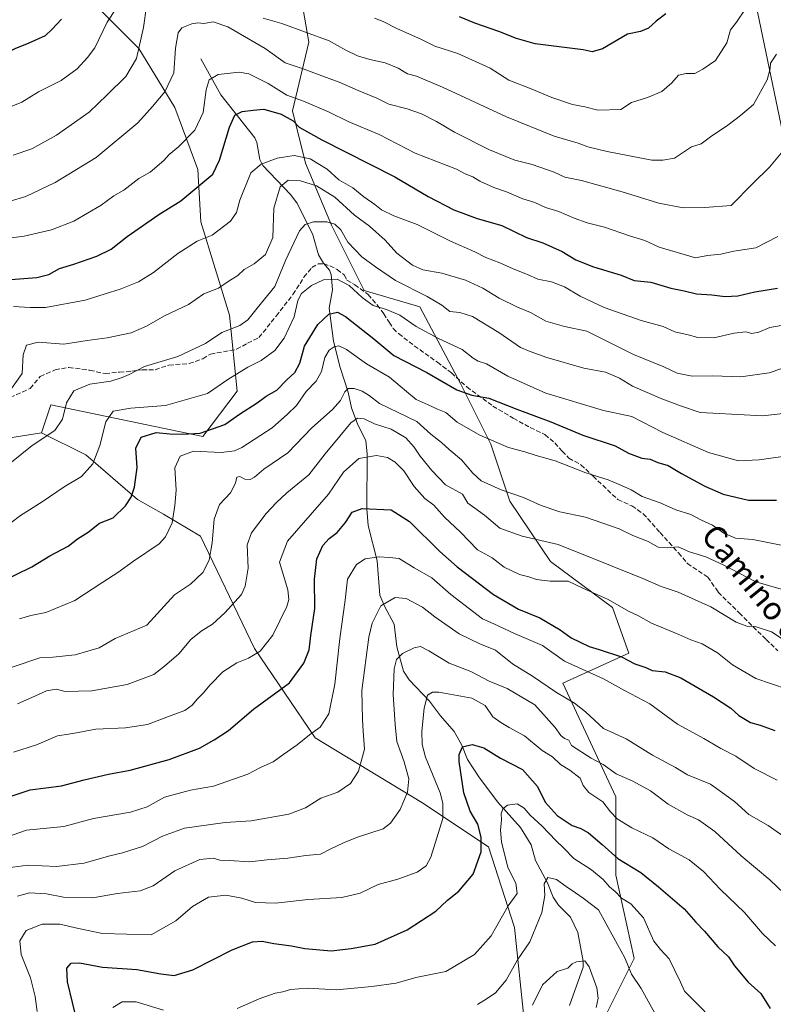
# Model space of a CAD drawing. Units: metres. Extents: x 637725 to 641181, y 4750632 to 4753016.
# Drawn here: x 637864 to 638127, y 4751451 to 4751795 of the extents above; entities that cross this region are included whole.
import ezdxf
from ezdxf.enums import TextEntityAlignment as Align

# ---------------------------------------------------------------- set-up
doc = ezdxf.new("R2010")
doc.units = ezdxf.units.M
doc.header["$MEASUREMENT"] = 0
doc.linetypes.add('DGN Style 3', pattern=[2.307223, 1.648017, -0.659207])
for name, color, linetype, lineweight in [('Arbolado forestal CxS', 92, 'Continuous', 0), ('Corriente natural lineal', 142, 'Continuous', 13), ('Curva de nivel maestra', 30, 'Continuous', 30), ('Curva de nivel normal', 30, 'Continuous', 0), ('Matorral CxS', 135, 'Continuous', 0), ('Pastizal CxS', 92, 'Continuous', 0), ('Senda', 7, 'DGN Style 3', 0), ('Texto cartográfico', 7, 'Continuous', 0)]:
    doc.layers.add(name, color=color, linetype=linetype, lineweight=lineweight)
doc.styles.add('Style-Arial', font='txt')

msp = doc.modelspace()

# ---------------------------------------------------------------- linework, layer by layer
at = {"layer": 'Arbolado forestal CxS', "color": 92, "linetype": 'Continuous', "lineweight": 0}
for points in [[(638131.8067, 4751747.1397, 810.2416), (638108.6043, 4751858.2997, 828.043), (638094.9901, 4751893.5047, 828.6208), (638081.0865, 4751915.3667, 832.3666), (638068.5509, 4751933.4537, 835.0448), (638068.8571, 4751946.1625, 832.2755), (638070.1693, 4751948.7247, 831.0086), (638072.4843, 4751953.2435, 829.5108), (638086.1189, 4751966.3019, 821.8125), (638101.5595, 4751983.2181, 815.8433), (638101.7839, 4751999.1009, 816.5647), (638096.5855, 4752028.1757, 821.188), (638083.7203, 4752058.9557, 827.8111), (638064.1375, 4752079.3989, 834.9895), (638052.0549, 4752104.4839, 836.8271), (638052.4433, 4752114.0199, 835.2962), (638055.4695, 4752119.8147, 833.0184), (638057.8107, 4752127.4965, 833.7197), (638051.8689, 4752136.2307, 835.853), (637999.4721, 4752172.9585, 859.5996), (637992.2103, 4752183.5645, 869.7244), (637987.2749, 4752202.4863, 879.3619)], [(638070.1693, 4751948.7247, 831.0086), (638068.8571, 4751946.1625, 832.2755), (638068.5509, 4751933.4537, 835.0448), (638081.0865, 4751915.3667, 832.3666), (638094.9901, 4751893.5047, 828.6208), (638108.6043, 4751858.2997, 828.043), (638131.8067, 4751747.1397, 810.2416)]]:
    msp.add_polyline3d(points, dxfattribs=at)
at = {"layer": 'Corriente natural lineal', "color": 142, "linetype": 'Continuous', "lineweight": 13}
msp.add_polyline3d([(637927, 4751781, 807.5117), (637934.0092, 4751768.4752, 804.0742), (637945.789, 4751753.4412, 797.6555), (637946.4707, 4751751.7808, 797.1587), (637947.5968, 4751745.9138, 795.7651), (637948.659, 4751743.8016, 795.1479), (637958.2651, 4751733.6378, 789.383), (637960.4984, 4751730.7907, 788.2378), (637960.5807, 4751730.6243, 788.1798), (637966.065, 4751719.5385, 783.9725), (637968.0588, 4751712.5573, 781.802), (637969.7678, 4751709.7153, 781.2014), (637971.8402, 4751707.2499, 780.6733), (637972.5128, 4751705.7057, 780.3464), (637972.8975, 4751700.416, 778.9771), (637971.8328, 4751694.0154, 776.6593), (637973.3166, 4751682.483, 772.1749), (637975.5789, 4751673.2427, 768.9624), (637978.382, 4751664.7443, 765.2171), (637979.5973, 4751659.2475, 762.9356), (637981.7298, 4751653.3023, 760.0147), (637984.5298, 4751647.8052, 757.7913), (637985.0314, 4751643.013, 755.9063), (637984.9793, 4751623.9914, 750.2621), (637985.3793, 4751618.1571, 748.8548), (637988.5785, 4751605.8254, 745.0757), (637989.4901, 4751593.8697, 741.9758), (637991.2286, 4751589.7613, 740.4828), (637994.4699, 4751583.7804, 738.3159), (637995.4422, 4751575.8498, 736.4418), (637997.7234, 4751567.2997, 734.7329), (637999.7272, 4751564.3584, 734.2298), (638006.8303, 4751556.9297, 729.7693), (638010.598, 4751551.7763, 728.142), (638015.4435, 4751546.2409, 726.3195), (638018.0914, 4751541.5664, 725.4022), (638020.0988, 4751536.5123, 724.562), (638023.9732, 4751530.4603, 723.4257), (638030.565, 4751521.7626, 721.2504), (638038.5425, 4751512.8103, 718.7116), (638042.2625, 4751506.693, 717.2882), (638043.7985, 4751501.3255, 716.6726), (638048.0431, 4751493.5306, 715.3719), (638049.9647, 4751488.5253, 715.0259), (638051.7842, 4751485.7353, 714.6595), (638055.9959, 4751481.479, 713.8803), (638058.5989, 4751476.1577, 711.8984), (638060.4952, 4751466.2042, 710.0966), (638060.4841, 4751464.1168, 709.8979), (638055.6334, 4751450.7433, 708.2136)], dxfattribs=at)
at = {"layer": 'Curva de nivel maestra', "color": 30, "linetype": 'Continuous', "lineweight": 30, "flags": 128}
for points, elevation in [([(638089.33, 4751796.6501), (638085.94, 4751794.1601), (638083.28, 4751791.6801), (638080.4, 4751790.5501), (638075.94, 4751789.6501), (638067.24, 4751784.4401), (638063.54, 4751783.4001), (638060.46, 4751784.1101), (638043.65, 4751786.2101), (638037.21, 4751788.0801), (638031, 4751790.5101), (638022.65, 4751793.4501), (638017.32, 4751795.6601)], 825), ([(637878.34, 4751794.8401), (637875.04, 4751791.3801), (637872.59, 4751789.0401), (637866.99, 4751786.4401), (637862.06, 4751784.5201), (637853.67, 4751780.1901), (637846.17, 4751777.3701), (637834.06, 4751772.9901), (637822.65, 4751769.3201), (637813.88, 4751765.9001), (637806.02, 4751764.0801), (637799.9, 4751764.9201), (637795.43, 4751764.8501), (637792.2, 4751763.8201), (637788.36, 4751760.8701), (637783.56, 4751755.0901), (637778.54, 4751747.0901), (637772.73, 4751738.3201), (637769.58, 4751732.2601), (637766.91, 4751725.1801), (637764.28, 4751719.3001), (637761.69, 4751712.4201), (637757.0846, 4751703.9079)], 825), ([(637859.18, 4751703.8301), (637869.78, 4751704.7401), (637873.98, 4751705.7401), (637877.65, 4751707.8701), (637882.65, 4751709.3901), (637890.65, 4751712.1001), (637895.65, 4751714.5901), (637901.32, 4751718.9601), (637912.32, 4751726.7001), (637919.98, 4751731.4101), (637931.2, 4751740.7001), (637933.52, 4751745.6401), (637936.99, 4751757.0901), (637938.89, 4751761.3101), (637941.38, 4751762.5801), (637945.28, 4751763.1201), (637948.96, 4751763.3801), (637955.06, 4751761.6801), (637959.24, 4751759.3901), (637961.36, 4751757.1301), (637969.26, 4751752.6901), (637994.72, 4751739.7801), (638006.34, 4751732.9901), (638015.25, 4751728.2601), (638023.4, 4751725.2401), (638032, 4751722.8301), (638040.66, 4751718.7001), (638046.32, 4751716.8201), (638053.13, 4751713.7801), (638057.89, 4751710.8401), (638064.09, 4751708.4101), (638073.74, 4751705.5101), (638078.25, 4751703.6901), (638084.09, 4751703.0401), (638091.02, 4751700.9601), (638095.65, 4751700.0301), (638099.98, 4751699.0001), (638105.4, 4751698.6901), (638110.06, 4751698.0701), (638114.44, 4751698.2901), (638120.33, 4751699.7501), (638128.32, 4751700.9801)], 800), ([(637856.65, 4751598.2701), (637867.98, 4751603.7101), (637874.32, 4751607.5601), (637880.65, 4751611.0001), (637883.98, 4751613.5001), (637887.65, 4751615.8001), (637891.66, 4751618.9401), (637896.36, 4751620.8001), (637900.73, 4751625.0001), (637902.61, 4751628.0901), (637903.84, 4751631.5801), (637904.7, 4751638.4201), (637904.3, 4751645.0901), (637906.16, 4751649.0201), (637911.36, 4751650.5601), (637916.15, 4751650.1801), (637920.65, 4751650.0801), (637926.75, 4751650.3501), (637935.37, 4751653.3601), (637940.49, 4751657.0301), (637946.6, 4751660.9301), (637949.78, 4751663.3001), (637953.51, 4751665.3501), (637957.03, 4751668.9901), (637959.84, 4751671.5801), (637961.5, 4751674.8601), (637963.2, 4751680.7101), (637967.8, 4751688.3401), (637971.62, 4751691.8801), (637974.63, 4751692.5501), (637977.48, 4751691.1301), (637987.31, 4751683.2901), (637994.32, 4751677.4301), (638005.89, 4751671.5101), (638016.32, 4751665.5501), (638021.54, 4751663.6001), (638027.52, 4751662.6201), (638037.3, 4751658.7201), (638049.18, 4751654.3101), (638060.32, 4751649.6301), (638071.65, 4751646.0001), (638076.3, 4751643.3601), (638080.95, 4751641.7001), (638083.88, 4751641.3201), (638086.51, 4751640.2001), (638090.08, 4751639.0901), (638094.73, 4751636.3501), (638102.9, 4751631.8801), (638109.34, 4751629.1501), (638118.16, 4751626.9801), (638127.94, 4751627.0501)], 775), ([(637855.12, 4751521.8701), (637867.44, 4751525.9801), (637878.32, 4751527.3001), (637886.23, 4751529.4501), (637894.76, 4751531.3801), (637902.28, 4751532.7601), (637915.92, 4751536.5601), (637926.52, 4751540.4601), (637931.66, 4751543.3901), (637936.68, 4751546.6501), (637945.32, 4751554.0401), (637957.98, 4751563.3201), (637962.89, 4751570.1301), (637964.81, 4751574.8301), (637965.33, 4751579.7701), (637966.74, 4751589.1801), (637966.66, 4751599.4201), (637967.47, 4751606.5901), (637969.58, 4751611.1301), (637971.79, 4751613.6101), (637974.53, 4751615.7401), (637977.45, 4751619.1801), (637979.81, 4751622.8501), (637983.33, 4751624.1001), (637993.46, 4751623.6801), (637999.8, 4751619.5701), (638010.44, 4751609.0401), (638016.48, 4751603.7801), (638029.17, 4751594.1101), (638037.92, 4751589.0101), (638045.27, 4751585.9501), (638052.38, 4751581.8101), (638056.22, 4751578.9901), (638062.5, 4751575.8901), (638065.97, 4751574.9001), (638073.83, 4751572.3601), (638078.52, 4751569.8601), (638082.31, 4751568.5801), (638084.47, 4751567.5801), (638089.02, 4751567.1301), (638094.56, 4751565.0001), (638105.98, 4751558.4201), (638111.97, 4751554.4101), (638114.82, 4751551.9201), (638118.8, 4751549.4801), (638122.24, 4751548.4901), (638127.32, 4751546.6201)], 750), ([(637883.96, 4751444.5301), (637880.48, 4751458.9101), (637880.23, 4751463.7301), (637881.71, 4751465.5001), (637884.65, 4751465.5901), (637892.65, 4751464.1001), (637904.65, 4751463.2701), (637912.98, 4751461.6801), (637917.7, 4751461.1201), (637924.24, 4751463.1801), (637937.96, 4751470.0801), (637944.96, 4751472.8601), (637948.41, 4751473.1801), (637952.44, 4751472.3501), (637958.65, 4751471.5001), (637963.32, 4751470.6001), (637972.51, 4751469.8101), (637979.43, 4751470.5301), (637987.84, 4751472.0401), (637999.02, 4751477.0901), (638009.01, 4751483.5501), (638013.06, 4751487.4201), (638017.04, 4751490.5701), (638021.99, 4751496.5601), (638024.8, 4751504.3501), (638024.89, 4751509.4201), (638023.7, 4751513.9101), (638020.99, 4751518.5501), (638018.82, 4751524.9301), (638017.16, 4751535.7801), (638017.18, 4751538.3001), (638018.26, 4751540.9601), (638021.66, 4751541.7801), (638025.78, 4751540.6401), (638031.6, 4751537.0401), (638039.28, 4751533.0501), (638044.47, 4751527.0701), (638047.15, 4751521.5801), (638051.42, 4751517.0201), (638056.56, 4751513.5201), (638059.57, 4751512.4601), (638062.28, 4751510.9201), (638067.04, 4751506.9001), (638072.58, 4751501.9501), (638080.59, 4751497.1201), (638086.68, 4751492.0901), (638095.72, 4751484.3701), (638099.76, 4751479.7901), (638102.82, 4751476.6001), (638107.45, 4751471.1001), (638111.14, 4751467.6401), (638113.21, 4751464.5401), (638118, 4751458.8401), (638122.4, 4751454.9001), (638125.66, 4751449.6101)], 725)]:
    msp.add_lwpolyline(points, dxfattribs=dict(at, elevation=elevation))
at = {"layer": 'Curva de nivel normal', "color": 30, "linetype": 'Continuous', "lineweight": 0, "flags": 128}
for points, elevation in [([(637859.38, 4751763.82), (637864.48, 4751765.85), (637870.29, 4751769.51), (637878.17, 4751773.44), (637883.77, 4751777.5), (637887.38, 4751781.42), (637889.98, 4751784.87), (637894.32, 4751793.79), (637900.35, 4751803.04)], 820), ([(637861.48, 4751747.37), (637867.94, 4751749.54), (637876.65, 4751754.31), (637887.98, 4751762.38), (637894.33, 4751768.46), (637900.83, 4751774.86), (637904.53, 4751781.05), (637906.98, 4751791.94), (637907.97, 4751799.37)], 815), ([(637987.57, 4751795.18), (637990.61, 4751794.04), (637995.44, 4751791.55), (638004, 4751787.76), (638008.65, 4751785.4), (638016.71, 4751782.81), (638027.96, 4751777.74), (638034.46, 4751773.56), (638042.29, 4751770.48), (638049.48, 4751767.48), (638056.74, 4751765.09), (638060.98, 4751764.29), (638065.58, 4751763.12), (638073.57, 4751763.34), (638077.3, 4751765.73), (638082.88, 4751767.5), (638087.88, 4751769.6), (638091.38, 4751772.57), (638093.76, 4751775.3), (638096.44, 4751775.93), (638099.46, 4751775.83), (638102.25, 4751777.41), (638106.58, 4751780.36), (638110.55, 4751786.53), (638111.92, 4751791.05), (638113.98, 4751793.76), (638117.12, 4751798.49)], 820), ([(637860.4, 4751731.33), (637865.85, 4751732.95), (637876.1, 4751737.83), (637890.45, 4751746.61), (637905.02, 4751758.67), (637910.16, 4751764.31), (637914.45, 4751769.51), (637917.61, 4751776.09), (637918.19, 4751784.67), (637919.02, 4751790.1), (637920.34, 4751791.79), (637923.83, 4751793.17), (637925.97, 4751793.55), (637928.04, 4751793.28), (637931.32, 4751793.86), (637936.36, 4751792.2), (637949.48, 4751784.62), (637956.36, 4751779.65), (637963.01, 4751777.41), (637968.32, 4751775.35), (637975.32, 4751772.87), (637981.94, 4751769.95), (637988.46, 4751767.27), (637992.62, 4751765.22), (637999.06, 4751763.56), (638003.97, 4751761.84), (638009.19, 4751759.18), (638015.48, 4751755.36), (638027.72, 4751749.26), (638036.61, 4751745.58), (638042.59, 4751744.12), (638050.32, 4751741.42), (638054.01, 4751739.72), (638059.82, 4751738.58), (638074.09, 4751734.64), (638086.85, 4751730.6), (638095.32, 4751729), (638102.86, 4751729.07), (638112.05, 4751729.82), (638119.65, 4751737.52), (638125.44, 4751743.2), (638130.14, 4751748.75)], 810), ([(637948.79, 4751795.23), (637955.27, 4751793.37), (637971.78, 4751787.27), (637977.6, 4751784), (637981.65, 4751782.06), (637985.98, 4751780.74), (637991.38, 4751779.6), (637995.82, 4751777.72), (637999.11, 4751775.78), (638002.25, 4751774.89), (638011.33, 4751771.14), (638033.7, 4751760.72), (638050.33, 4751754.05), (638058.65, 4751751.54), (638062.03, 4751750.31), (638068.85, 4751748.62), (638084.46, 4751745.58), (638088.27, 4751745.68), (638092.29, 4751746.37), (638098.24, 4751750.29), (638101.62, 4751751.36), (638104.92, 4751753.76), (638110.96, 4751757.83), (638115.3, 4751761.18), (638119.9, 4751765.04), (638124.69, 4751773.72), (638125.75, 4751777.56), (638125.81, 4751779.52), (638127.92, 4751782.67)], 815), ([(637856.15, 4751717.97), (637865.3, 4751719.08), (637874.88, 4751721.32), (637882.65, 4751724.33), (637892.14, 4751729.93), (637896.61, 4751733.14), (637900.14, 4751735.21), (637905.33, 4751739.19), (637909.32, 4751741.48), (637914.03, 4751745.48), (637915.89, 4751747.64), (637919.16, 4751750.31), (637924.85, 4751756.09), (637927.8, 4751762.25), (637928.85, 4751770.13), (637929.85, 4751773.66), (637932.98, 4751775.57), (637940.32, 4751776.31), (637943.78, 4751775.81), (637950.45, 4751772.35), (637956.98, 4751768.31), (637962.78, 4751766.23), (637971.5, 4751762.46), (637978.6, 4751758.96), (637989.28, 4751754.59), (638001.81, 4751748.11), (638016.2, 4751742.44), (638019.28, 4751740.81), (638021.88, 4751739.84), (638024.4, 4751738.33), (638029.24, 4751736.11), (638033.7, 4751734.53), (638039.38, 4751732.12), (638043.6, 4751730.9), (638047.31, 4751729.16), (638051.9, 4751727.75), (638057.32, 4751725.36), (638061.88, 4751723.76), (638067.88, 4751722.23), (638076.62, 4751719.2), (638081.96, 4751717.58), (638086.92, 4751715.32), (638099.61, 4751711.58), (638103.79, 4751712.36), (638108.54, 4751712.84), (638113.06, 4751713.83), (638120.68, 4751715.04), (638128.35, 4751718.95)], 805), ([(637861.64, 4751694.55), (637867.41, 4751694.18), (637872.76, 4751694.19), (637886.64, 4751696.74), (637893.61, 4751699.04), (637898.85, 4751700.58), (637905.18, 4751703.22), (637910.4, 4751706.48), (637918.91, 4751713.06), (637925.65, 4751717.32), (637930.98, 4751719.45), (637937.32, 4751724.39), (637939.42, 4751727.41), (637940.63, 4751731.71), (637944.46, 4751741.24), (637948.04, 4751744.24), (637953.65, 4751746.37), (637959.53, 4751747.28), (637965.16, 4751746.12), (637971.05, 4751742.44), (637975.2, 4751738.8), (637980, 4751735.99), (637983.88, 4751732.88), (637987.73, 4751730.21), (637990.09, 4751728.26), (637994.32, 4751726.25), (638002.53, 4751723.15), (638014.17, 4751717.36), (638022.6, 4751713.7), (638026.52, 4751711.7), (638031.37, 4751709.8), (638035.98, 4751707.67), (638041.05, 4751705.73), (638044.6, 4751704.08), (638049.42, 4751703.16), (638053.97, 4751701.4), (638059.44, 4751698.21), (638067.78, 4751694.27), (638080.65, 4751689.72), (638088.34, 4751687.58), (638092.4, 4751685.74), (638097.05, 4751684.7), (638100.5, 4751683.78), (638106.06, 4751683.66), (638113.09, 4751685.24), (638117.27, 4751685.72), (638119.31, 4751685.17), (638121.78, 4751685.59), (638125.62, 4751687.26), (638129.57, 4751687.89)], 795), ([(637857.46, 4751661.23), (637864.6, 4751671.23), (637865.02, 4751677.67), (637866.16, 4751681.12), (637870.22, 4751682.16), (637879.2, 4751681.4), (637887.32, 4751682.74), (637894.32, 4751683.62), (637902.65, 4751685.42), (637907.98, 4751687.69), (637914.32, 4751691.37), (637922.67, 4751695.28), (637928.08, 4751698.96), (637933.1, 4751701.03), (637936.49, 4751703.32), (637939.89, 4751705.43), (637942.1, 4751707.43), (637945.65, 4751709.45), (637949.51, 4751712.74), (637952.12, 4751718.63), (637952.51, 4751728.91), (637954.64, 4751736.38), (637957.49, 4751738.64), (637961.81, 4751738.48), (637967.3, 4751736.63), (637973.81, 4751732.68), (637980.58, 4751726.4), (637985.83, 4751722.65), (637991.31, 4751717.73), (637995.39, 4751713.24), (638000.82, 4751709.05), (638004.49, 4751707.42), (638011.05, 4751706.16), (638019.31, 4751703.75), (638025.39, 4751700.96), (638031.16, 4751697.46), (638037.53, 4751694.35), (638042.02, 4751692.46), (638047.45, 4751689.46), (638053.93, 4751687.56), (638061.72, 4751686.02), (638078.04, 4751677.81), (638088.56, 4751673.49), (638093.26, 4751671.36), (638098.54, 4751670.31), (638105.65, 4751670.44), (638115.5, 4751669.99), (638125.38, 4751671.49), (638134.21, 4751674.42)], 790), ([(637856.56, 4751636.9), (637868.11, 4751646.09), (637875.96, 4751651.3), (637878.75, 4751655.29), (637880.07, 4751660.97), (637882.68, 4751665.16), (637888.22, 4751667.52), (637895.59, 4751668.54), (637899.47, 4751669.83), (637901.98, 4751670.81), (637907.32, 4751673.68), (637918.98, 4751677.17), (637928.65, 4751681.63), (637934.32, 4751685.48), (637940.58, 4751687.97), (637943.38, 4751689.88), (637946.66, 4751694.02), (637952.8, 4751701.51), (637956.48, 4751710.58), (637961.44, 4751720.98), (637963.4, 4751723.23), (637966.26, 4751724.12), (637970.99, 4751724.1), (637973.74, 4751723.32), (637975.87, 4751721.31), (637978.31, 4751717.08), (637983.23, 4751711.91), (637987.96, 4751708.43), (637994.98, 4751703.63), (638005.94, 4751698.06), (638011.13, 4751695.04), (638013.94, 4751692.86), (638017.44, 4751692.53), (638021.79, 4751691.14), (638030.97, 4751685.53), (638038.56, 4751680.31), (638041.95, 4751678.86), (638047.7, 4751676.76), (638060.62, 4751673.06), (638068.24, 4751671.68), (638073.1, 4751669.54), (638077.66, 4751666.76), (638087.89, 4751662.33), (638094.44, 4751659.88), (638101.3, 4751657.56), (638105.65, 4751657.37), (638123.2, 4751656.39), (638132.19, 4751657.5)], 785), ([(637857.32, 4751616.56), (637863.98, 4751621.66), (637871.65, 4751626.46), (637879.32, 4751631.71), (637885.32, 4751635.28), (637889.32, 4751639.68), (637891.7, 4751646.12), (637893.79, 4751654.38), (637896.33, 4751658.06), (637902.56, 4751659.11), (637914.63, 4751660.02), (637929.32, 4751664.24), (637936.42, 4751669.14), (637943.39, 4751673.4), (637948.04, 4751675.7), (637952.8, 4751679.24), (637956.03, 4751683.52), (637959.54, 4751690.94), (637960.8, 4751696.65), (637962.16, 4751699.12), (637965.65, 4751701.88), (637969.84, 4751703.84), (637974.56, 4751704.11), (637978.81, 4751701.92), (637983.24, 4751697.68), (637987.16, 4751694.93), (637991.76, 4751693.53), (637996.39, 4751691.5), (638002.19, 4751687.63), (638009.91, 4751683.41), (638018.16, 4751679.52), (638022.01, 4751676.51), (638023.74, 4751675.5), (638026.66, 4751674.56), (638034.2, 4751670.23), (638047.4, 4751664.32), (638067.48, 4751658.25), (638077.38, 4751656.14), (638088.19, 4751650.63), (638104.16, 4751643.67), (638114.62, 4751640.68), (638121.93, 4751641.1), (638130.97, 4751642.37)], 780), ([(637863.65, 4751585.56), (637867.65, 4751586.72), (637872.9, 4751587.84), (637883.04, 4751592.04), (637892.8, 4751598.42), (637898.06, 4751601.75), (637903.44, 4751605.75), (637912.42, 4751611.75), (637914.61, 4751614.17), (637917.03, 4751619.1), (637917.9, 4751625.15), (637918.32, 4751630.44), (637917.96, 4751638.28), (637919.81, 4751642.4), (637924.46, 4751644.09), (637934.09, 4751643.64), (637938.7, 4751644.21), (637941.29, 4751645.4), (637951.93, 4751652.19), (637957.21, 4751657), (637960.32, 4751660.09), (637963.75, 4751664.94), (637967.24, 4751668.48), (637969.1, 4751671.94), (637970.3, 4751676.77), (637971.75, 4751679.37), (637973.57, 4751680.5), (637975.18, 4751680.82), (637977.77, 4751679.54), (637984.84, 4751674.61), (637992.85, 4751669.95), (637996.51, 4751666.8), (637998.76, 4751664.96), (638002.14, 4751662.1), (638006.36, 4751660.32), (638009.6, 4751658.8), (638012.46, 4751657.57), (638016.44, 4751654.19), (638024.32, 4751649.69), (638034.42, 4751645.39), (638040.05, 4751643.88), (638044.08, 4751642.6), (638050.72, 4751640.67), (638061.32, 4751636.56), (638069.14, 4751634.12), (638073.83, 4751632.07), (638077.18, 4751630.62), (638081.09, 4751628.31), (638087.28, 4751626.02), (638092.76, 4751623.68), (638098.03, 4751622.04), (638101.79, 4751620.04), (638105.64, 4751618.28), (638109.55, 4751615.52), (638113.59, 4751613.69), (638119.7, 4751613.31), (638130.09, 4751611.2)], 770), ([(638129.61, 4751595.91), (638120.67, 4751598.52), (638109.53, 4751604.38), (638103.28, 4751607.19), (638097.61, 4751609.01), (638093.56, 4751610.77), (638089.8, 4751610.35), (638086.56, 4751610.65), (638083.13, 4751612.55), (638077.83, 4751614.7), (638073.05, 4751617.03), (638061.28, 4751621.04), (638052.31, 4751622.95), (638045.74, 4751625.1), (638039.58, 4751627.94), (638031.87, 4751630.64), (638024.88, 4751633.74), (638021.94, 4751636.39), (638018, 4751641.07), (638013.66, 4751644.68), (638011.03, 4751647.13), (638007.32, 4751650.08), (638002.37, 4751654.48), (637989.36, 4751660.79), (637985.76, 4751663.51), (637983.25, 4751665.02), (637980.47, 4751665.91), (637978.44, 4751665.94), (637977.22, 4751664.86), (637975.74, 4751661.75), (637972.99, 4751658.65), (637965.73, 4751652.22), (637957.32, 4751643.47), (637948.98, 4751637.86), (637945.76, 4751635.05), (637944.19, 4751634.18), (637942.38, 4751634.35), (637940.61, 4751635.21), (637939.57, 4751635.03), (637939.11, 4751632.92), (637937.39, 4751629.61), (637933.54, 4751625.48), (637931.62, 4751620.42), (637930.99, 4751612.14), (637929.87, 4751606.06), (637927.66, 4751601.75), (637923.41, 4751597.73), (637917.78, 4751593.94), (637908.12, 4751583.42), (637897.13, 4751578.72), (637891.44, 4751575.43), (637883.08, 4751573.03), (637875.31, 4751572.27), (637870.76, 4751571.94), (637860.78, 4751568.6)], 765), ([(638131.68, 4751577.44), (638126.16, 4751581.02), (638120.44, 4751582.96), (638117.62, 4751583.04), (638113.87, 4751584.47), (638105.01, 4751589.78), (638099.5, 4751592.19), (638093.63, 4751594.93), (638087.63, 4751596.89), (638081.21, 4751599.67), (638070.55, 4751603.95), (638051.69, 4751611.49), (638039.13, 4751614.49), (638031.3, 4751617.22), (638026.03, 4751621.76), (638022.66, 4751624.26), (638020.15, 4751625.92), (638018.32, 4751629.15), (638012.33, 4751632.34), (638007.57, 4751637.4), (638003.53, 4751642.3), (638001.44, 4751645.54), (637998.52, 4751648.75), (637993.43, 4751651.82), (637987.62, 4751653.59), (637984.05, 4751655.33), (637981.69, 4751655.65), (637979.35, 4751654.04), (637975.52, 4751649.31), (637970.35, 4751643.14), (637964.73, 4751635.85), (637956.98, 4751629.53), (637953.43, 4751626.16), (637949.77, 4751622.39), (637944.62, 4751615.65), (637943.17, 4751611.37), (637943.56, 4751603.28), (637942.5, 4751596.95), (637941.22, 4751594.09), (637935.32, 4751587.75), (637931.03, 4751583.75), (637927.12, 4751581.33), (637923.54, 4751578.35), (637919.32, 4751573.4), (637914.32, 4751569.04), (637910.55, 4751566.12), (637901.26, 4751562.68), (637888.9, 4751560.47), (637879.65, 4751560.28), (637876.52, 4751561.04), (637873.15, 4751560.53), (637867.98, 4751558.11), (637862.95, 4751555.94)], 760), ([(638131.64, 4751561.02), (638120.71, 4751564.8), (638112.57, 4751569.6), (638107.37, 4751573.72), (638101.93, 4751576.9), (638097.97, 4751578.3), (638093.82, 4751580.13), (638084.34, 4751584.04), (638079.81, 4751586.59), (638076.51, 4751588.2), (638068.93, 4751592.49), (638060.56, 4751596.15), (638055.15, 4751598.71), (638048.92, 4751598.69), (638044.1, 4751599.37), (638041.51, 4751600.28), (638038.23, 4751601.06), (638032.86, 4751603.62), (638028.66, 4751606.94), (638023.54, 4751609.66), (638017.65, 4751615.8), (638012.07, 4751621.07), (638008.27, 4751625.31), (638005.14, 4751627.62), (638001.42, 4751631.77), (637997.79, 4751637.2), (637994.82, 4751640.32), (637992.16, 4751641.93), (637988.35, 4751642.6), (637982.08, 4751641.54), (637976.79, 4751636.77), (637971.52, 4751629.13), (637960.38, 4751616.28), (637957.19, 4751612.75), (637954.47, 4751605.42), (637957.3, 4751595.75), (637957.66, 4751592.32), (637957, 4751589.93), (637952.06, 4751579.89), (637947.65, 4751574.34), (637943.65, 4751571.86), (637939.49, 4751570.24), (637934.67, 4751567.07), (637930.2, 4751562.56), (637927.82, 4751559.61), (637925.76, 4751557.72), (637923.94, 4751555.5), (637921.39, 4751553.58), (637916.65, 4751551.83), (637908.34, 4751548.74), (637900.74, 4751547.62), (637890.38, 4751547.11), (637882.33, 4751545.62), (637876.98, 4751544.8), (637869.63, 4751541.63), (637861.58, 4751539.1)], 755), ([(637854.32, 4751507.83), (637866.08, 4751511.85), (637879.16, 4751513.09), (637889.54, 4751515.88), (637902.43, 4751518.18), (637908.2, 4751519.96), (637914.33, 4751523.37), (637923.32, 4751525.84), (637931.38, 4751527.26), (637943.38, 4751531.42), (637947.79, 4751533.69), (637952.22, 4751535.67), (637955.98, 4751538.43), (637960.64, 4751541.59), (637964.94, 4751545.09), (637968.66, 4751547.75), (637971.67, 4751552.44), (637973.72, 4751562.85), (637975.46, 4751578.78), (637977.38, 4751592.09), (637978.2, 4751599.42), (637981.26, 4751604.6), (637984.31, 4751606.49), (637989.2, 4751607.2), (637992.85, 4751606.97), (637996.21, 4751606.65), (638001.42, 4751603.38), (638007.66, 4751599.86), (638014.26, 4751594.1), (638025.26, 4751585.57), (638029.28, 4751583.89), (638036.49, 4751580.45), (638046.28, 4751576.24), (638053.89, 4751570.84), (638067.53, 4751564.64), (638074.83, 4751560.6), (638083.67, 4751555.91), (638093.4, 4751548.8), (638102.58, 4751543.88), (638108.53, 4751540.4), (638113.78, 4751537.67), (638120.12, 4751533.37), (638128.18, 4751529.3)], 745), ([(637859.65, 4751498.72), (637866.54, 4751499.66), (637876.65, 4751499.18), (637886.24, 4751500.31), (637894.74, 4751502.75), (637899.65, 4751503.94), (637906.65, 4751506.15), (637913.65, 4751509.8), (637921.32, 4751512.59), (637935.42, 4751514.51), (637944.5, 4751515.14), (637957.65, 4751517.49), (637963.46, 4751519.7), (637968.81, 4751522.99), (637974.78, 4751525.18), (637979.28, 4751528.13), (637982.07, 4751532.41), (637984.12, 4751540.17), (637983.61, 4751546.38), (637983.39, 4751550.49), (637983.14, 4751560.61), (637985.61, 4751579.22), (637986.84, 4751584.05), (637989.8, 4751590.09), (637994.86, 4751593.09), (637998.66, 4751592.75), (638004.32, 4751589.7), (638008.71, 4751586.26), (638017.11, 4751580.34), (638024.36, 4751576.82), (638029.84, 4751574.61), (638035.76, 4751569.87), (638042.77, 4751565.54), (638051.09, 4751559.86), (638057.38, 4751556.15), (638061.25, 4751553.19), (638067.56, 4751547.33), (638075.49, 4751543.68), (638084.67, 4751538.07), (638092.62, 4751533.7), (638096.86, 4751531.21), (638104.9, 4751527.88), (638113.22, 4751521.92), (638118.26, 4751517.29), (638124.96, 4751513.47), (638132.46, 4751508.25)], 740), ([(637863, 4751488.88), (637867.14, 4751489.96), (637873.1, 4751489.6), (637879.02, 4751488.52), (637889.14, 4751488.2), (637897.9, 4751489.8), (637905.78, 4751490.73), (637910.29, 4751492.42), (637917.92, 4751497.73), (637926.65, 4751501.63), (637931.32, 4751502.14), (637933.67, 4751501.39), (637936.91, 4751501.29), (637944.02, 4751500.84), (637950.15, 4751501.52), (637957.32, 4751502.08), (637963.59, 4751503.08), (637968.78, 4751503.5), (637972.34, 4751505.36), (637976.8, 4751507.42), (637981.62, 4751509.41), (637990.64, 4751512.37), (637993.13, 4751514.33), (637996.52, 4751519.08), (637999.07, 4751525.09), (637999.59, 4751529.75), (637997.99, 4751535.75), (637995.38, 4751542.75), (637994.77, 4751548.78), (637994.13, 4751559.21), (637994.42, 4751568.12), (637995.26, 4751571.42), (637997.38, 4751573.5), (638001.49, 4751575.53), (638003.71, 4751575.98), (638006.56, 4751574.47), (638013.63, 4751570.15), (638021.28, 4751567.21), (638027.57, 4751563.84), (638033.93, 4751561.31), (638043.62, 4751555.57), (638050.65, 4751547.69), (638052.69, 4751544.85), (638053.87, 4751543.86), (638055.43, 4751543.24), (638056.34, 4751541.35), (638063.2, 4751536.96), (638067.38, 4751534.76), (638071.94, 4751531.48), (638077.72, 4751529), (638083.95, 4751525.58), (638090.06, 4751520.91), (638096.75, 4751517.25), (638100.7, 4751515.51), (638106.34, 4751511.41), (638115.59, 4751502.94), (638125.55, 4751494.51), (638130.56, 4751489.81)], 735), ([(637869.81, 4751448.64), (637869.12, 4751453.78), (637867.52, 4751460.38), (637864.21, 4751468.47), (637863.79, 4751473.27), (637866.03, 4751476.8), (637871.63, 4751479.03), (637877.73, 4751479.04), (637884.26, 4751477.6), (637892.62, 4751475.86), (637909.65, 4751475.38), (637918.27, 4751480.25), (637924.09, 4751485.2), (637929.65, 4751488.48), (637935.65, 4751489.14), (637941.32, 4751488.12), (637946.07, 4751486.67), (637953.1, 4751486.37), (637964.42, 4751487.66), (637976.18, 4751488.4), (637982.6, 4751489.89), (637988.84, 4751492.92), (637995.8, 4751494.75), (638002.5, 4751497.25), (638005.59, 4751499.42), (638007.22, 4751502.42), (638009.4, 4751509.14), (638011.51, 4751515.98), (638011.44, 4751521.3), (638010.5, 4751524.86), (638005.36, 4751537.31), (638004.28, 4751541.81), (638004.13, 4751546.42), (638004.9, 4751554.42), (638006.15, 4751558.96), (638007.87, 4751560.04), (638010.11, 4751559.98), (638021.62, 4751557.93), (638026.25, 4751555.35), (638028.96, 4751551.4), (638031.7, 4751549.47), (638034.6, 4751547.7), (638039.97, 4751544.74), (638046.16, 4751539.69), (638049.68, 4751537.47), (638052.56, 4751534.75), (638055.74, 4751532.84), (638059.36, 4751530.02), (638060.47, 4751527.47), (638062.4, 4751525.06), (638067.33, 4751521.77), (638069.99, 4751518.21), (638072.26, 4751515.82), (638077.45, 4751512.67), (638084.74, 4751509.18), (638090.39, 4751505.39), (638097.46, 4751501.5), (638102.4, 4751497.41), (638108.34, 4751491.11), (638116.72, 4751483.16), (638123.08, 4751475.82), (638127.6, 4751471.46)], 730), ([(637939.65, 4751449.65), (637947.3, 4751453.03), (637952.9, 4751454.99), (637955.63, 4751455.5), (637958.26, 4751456.31), (637964.13, 4751456.72), (637974.33, 4751456.13), (637986.67, 4751457.35), (637995.2, 4751458.5), (638002.01, 4751460.42), (638012.47, 4751462.56), (638022.5, 4751468.45), (638028.31, 4751475.01), (638034.25, 4751485.42), (638037.39, 4751489.72), (638036.94, 4751493.32), (638034.12, 4751498.89), (638031.95, 4751507.8), (638031.54, 4751511.84), (638031.96, 4751515.44), (638031.84, 4751517.51), (638032.37, 4751519.29), (638034.08, 4751520.58), (638037.37, 4751521.01), (638039.79, 4751519.56), (638041.96, 4751517.06), (638046.17, 4751513.31), (638050.9, 4751508.25), (638053.72, 4751505.59), (638057.16, 4751502.03), (638063.35, 4751497.98), (638067.38, 4751494.68), (638069.65, 4751492.15), (638071.65, 4751490.42), (638073.84, 4751488.17), (638077.08, 4751486.12), (638081.47, 4751481.32), (638085.07, 4751473.16), (638087.42, 4751470.23), (638090.49, 4751466.93), (638094.4, 4751458.83), (638095.77, 4751455.67), (638098.97, 4751452.58), (638106.46, 4751444.84)], 720), ([(638023.54, 4751450.99), (638026.88, 4751453.18), (638029.88, 4751455.16), (638033.61, 4751459.51), (638037.48, 4751466.64), (638041.82, 4751472.94), (638045.99, 4751483.09), (638047.07, 4751489.02), (638046.88, 4751493.1), (638048.08, 4751495.35), (638051.17, 4751494.69), (638054.45, 4751492.22), (638057.82, 4751490.05), (638060.46, 4751488.08), (638065.81, 4751484.04), (638071.17, 4751474.27), (638075.04, 4751467.28), (638077.34, 4751461.62), (638080.73, 4751456.63), (638083.68, 4751451.12), (638087.78, 4751443.88)], 715), ([(638042.71, 4751450.76), (638046.29, 4751457.87), (638051.32, 4751462.59), (638055.13, 4751463.77), (638056.57, 4751465.18), (638058.13, 4751465.98), (638061.04, 4751466.25), (638062.57, 4751464.14), (638065.21, 4751456.81), (638065.68, 4751453.25), (638064.97, 4751450.03)], 710), ([(637896.32, 4751449.94), (637899.56, 4751451.94), (637904.43, 4751452), (637913.96, 4751449.06)], 720)]:
    msp.add_lwpolyline(points, dxfattribs=dict(at, elevation=elevation))
at = {"layer": 'Matorral CxS', "color": 135, "linetype": 'Continuous', "lineweight": 0}
for points in [[(637890.5481, 4751799.3623, 823.3104), (637905.3681, 4751784.5431, 816.2157), (637917.9075, 4751764.0229, 808.8841), (637925.8863, 4751742.3629, 803.2093), (637927.0257, 4751724.1241, 797.5069), (637936.9605, 4751691.5003, 787.0773), (637939.6057, 4751665.0423, 779.2706), (637927.6989, 4751649.1677, 775.5672), (637874.5845, 4751660.2873, 787.5107), (637871.4041, 4751650.5075, 786.1104), (637844.7955, 4751646.2573, 790.2625), (637822.6133, 4751644.4049, 794.0898), (637811.0943, 4751647.7253, 797.6415), (637807.2289, 4751673.5199, 804.1528), (637813.6733, 4751687.7065, 806.3978), (637816.2515, 4751698.0245, 808.1635), (637811.0957, 4751707.0535, 810.5828), (637808.4757, 4751707.6421, 811.1358), (637806.3557, 4751708.1185, 811.7161), (637763.4055, 4751687.7077, 820.3982), (637757.4599, 4751685.2057, 821.6009), (637747.7522, 4752168.996, 937.1035)], [(638070.1693, 4751948.7247, 831.0086), (638068.8571, 4751946.1625, 832.2755), (638068.5509, 4751933.4537, 835.0448), (638081.0865, 4751915.3667, 832.3666), (638094.9901, 4751893.5047, 828.6208), (638108.6043, 4751858.2997, 828.043), (638131.8067, 4751747.1397, 810.2416)], [(638108.6043, 4751858.2997, 828.043), (638131.8067, 4751747.1397, 810.2416)], [(638061.8277, 4751434.2925, 705.9222), (638078.1997, 4751467.0337, 715.0255), (638071.7995, 4751496.1275, 721.9398), (638071.8001, 4751523.4861, 732.0826), (638053.3755, 4751563.1759, 742.311), (638076.3615, 4751573.6443, 750.2132), (638070.6617, 4751589.6041, 754.2406), (638049.0021, 4751605.5647, 758.0589), (638034.8561, 4751626.6755, 764.2188), (638028.2419, 4751646.5193, 769.7081), (638017.6589, 4751667.6859, 775.3379), (638003.4049, 4751694.4827, 782.8279), (637984.0249, 4751700.1831, 780.5022), (637972.6263, 4751722.9831, 785.337), (637963.5065, 4751744.6419, 793.8881), (637958.9471, 4751762.8817, 802.535), (637964.6477, 4751786.8205, 814.0731), (637960.0883, 4751813.0401, 822.7798)], [(638061.8277, 4751434.2925, 705.9222), (638078.1997, 4751467.0337, 715.0255), (638071.7995, 4751496.1275, 721.9398), (638071.8001, 4751523.4861, 732.0826), (638053.3755, 4751563.1759, 742.311), (638076.3615, 4751573.6443, 750.2132), (638070.6617, 4751589.6041, 754.2406), (638049.0021, 4751605.5647, 758.0589), (638034.8561, 4751626.6755, 764.2188), (638028.2419, 4751646.5193, 769.7081), (638017.6589, 4751667.6859, 775.3379), (638003.4049, 4751694.4827, 782.8279), (637984.0249, 4751700.1831, 780.5022), (637972.6263, 4751722.9831, 785.337), (637963.5065, 4751744.6419, 793.8881), (637958.9471, 4751762.8817, 802.535), (637964.6477, 4751786.8205, 814.0731), (637960.0883, 4751813.0401, 822.7798)], [(637890.5481, 4751799.3623, 823.3104), (637905.3681, 4751784.5431, 816.2157), (637917.9075, 4751764.0229, 808.8841), (637925.8863, 4751742.3629, 803.2093), (637927.0257, 4751724.1241, 797.5069), (637936.9605, 4751691.5003, 787.0773), (637939.6057, 4751665.0423, 779.2706), (637927.6989, 4751649.1677, 775.5672), (637874.5845, 4751660.2873, 787.5107), (637871.4041, 4751650.5075, 786.1104)], [(637763.5665, 4751380.8806, 727.1036), (637757.4599, 4751685.2057, 821.6009), (637763.4055, 4751687.7077, 820.3982), (637806.3557, 4751708.1185, 811.7161), (637808.4757, 4751707.6421, 811.1358), (637811.0957, 4751707.0535, 810.5828), (637816.2515, 4751698.0245, 808.1635), (637813.6733, 4751687.7065, 806.3978), (637807.2289, 4751673.5199, 804.1528), (637811.0943, 4751647.7253, 797.6415), (637822.6133, 4751644.4049, 794.0898), (637844.7955, 4751646.2573, 790.2625), (637871.4041, 4751650.5075, 786.1104), (637886.8711, 4751642.7683, 782.1242), (637904.9159, 4751627.2911, 775.087), (637913.9379, 4751622.1319, 772.1837), (637926.8269, 4751614.3925, 767.4631), (637945.7151, 4751575.2397, 756.0462), (637966.8473, 4751544.0425, 745.0968), (638004.1603, 4751521.5289, 733.7008), (638027.3601, 4751506.0515, 724.3101), (638036.5187, 4751477.9207, 718.8942), (638039.8957, 4751445.6209, 710.8508)], [(637871.4041, 4751650.5075, 786.1104), (637844.7955, 4751646.2573, 790.2625), (637822.6133, 4751644.4049, 794.0898), (637811.0943, 4751647.7253, 797.6415), (637807.2289, 4751673.5199, 804.1528), (637813.6733, 4751687.7065, 806.3978), (637816.2515, 4751698.0245, 808.1635), (637811.0957, 4751707.0535, 810.5828), (637808.4757, 4751707.6421, 811.1358), (637806.3557, 4751708.1185, 811.7161), (637763.4055, 4751687.7077, 820.3982), (637757.4599, 4751685.2057, 821.6009)], [(637871.4041, 4751650.5075, 786.1104), (637886.8711, 4751642.7683, 782.1242), (637904.9159, 4751627.2911, 775.087), (637913.9379, 4751622.1319, 772.1837), (637926.8269, 4751614.3925, 767.4631), (637945.7151, 4751575.2397, 756.0462), (637966.8473, 4751544.0425, 745.0968), (638004.1603, 4751521.5289, 733.7008), (638027.3601, 4751506.0515, 724.3101), (638036.5187, 4751477.9207, 718.8942), (638039.8957, 4751445.6209, 710.8508), (638045.4033, 4751423.5071, 703.9054), (638035.1817, 4751411.0855, 701.4035), (638018.1773, 4751401.3701, 697.2131), (637991.4573, 4751411.8967, 701.2957), (637967.9753, 4751420.8041, 708.1643), (637946.9233, 4751426.4715, 712.4175), (637922.6321, 4751436.1891, 716.4033), (637905.6279, 4751441.8575, 718.373), (637897.5309, 4751436.1897, 721.2495), (637886.1943, 4751424.8541, 725.7342), (637884.5741, 4751411.0893, 725.01), (637890.7989, 4751401.4063, 724.0763)]]:
    msp.add_polyline3d(points, dxfattribs=at)
at = {"layer": 'Pastizal CxS', "color": 92, "linetype": 'Continuous', "lineweight": 0}
for points in [[(637960.0883, 4751813.0401, 822.7798), (637964.6477, 4751786.8205, 814.0731), (637958.9471, 4751762.8817, 802.535), (637963.5065, 4751744.6419, 793.8881), (637972.6263, 4751722.9831, 785.337), (637984.0249, 4751700.1831, 780.5022), (638003.4049, 4751694.4827, 782.8279), (638017.6589, 4751667.6859, 775.3379), (638028.2419, 4751646.5193, 769.7081), (638034.8561, 4751626.6755, 764.2188), (638049.0021, 4751605.5647, 758.0589), (638070.6617, 4751589.6041, 754.2406), (638076.3615, 4751573.6443, 750.2132), (638053.3755, 4751563.1759, 742.311), (638071.8001, 4751523.4861, 732.0826), (638071.7995, 4751496.1275, 721.9398), (638078.1997, 4751467.0337, 715.0255), (638061.8277, 4751434.2925, 705.9222)], [(638061.8277, 4751434.2925, 705.9222), (638078.1997, 4751467.0337, 715.0255), (638071.7995, 4751496.1275, 721.9398), (638071.8001, 4751523.4861, 732.0826), (638053.3755, 4751563.1759, 742.311), (638076.3615, 4751573.6443, 750.2132), (638070.6617, 4751589.6041, 754.2406), (638049.0021, 4751605.5647, 758.0589), (638034.8561, 4751626.6755, 764.2188), (638028.2419, 4751646.5193, 769.7081), (638017.6589, 4751667.6859, 775.3379), (638003.4049, 4751694.4827, 782.8279), (637984.0249, 4751700.1831, 780.5022), (637972.6263, 4751722.9831, 785.337), (637963.5065, 4751744.6419, 793.8881), (637958.9471, 4751762.8817, 802.535), (637964.6477, 4751786.8205, 814.0731), (637960.0883, 4751813.0401, 822.7798)], [(638039.8957, 4751445.6209, 710.8508), (638036.5187, 4751477.9207, 718.8942), (638027.3601, 4751506.0515, 724.3101), (638004.1603, 4751521.5289, 733.7008), (637966.8473, 4751544.0425, 745.0968), (637945.7151, 4751575.2397, 756.0462), (637926.8269, 4751614.3925, 767.4631), (637913.9379, 4751622.1319, 772.1837), (637904.9159, 4751627.2911, 775.087), (637886.8711, 4751642.7683, 782.1242), (637871.4041, 4751650.5075, 786.1104), (637874.5845, 4751660.2873, 787.5107), (637927.6989, 4751649.1677, 775.5672), (637939.6057, 4751665.0423, 779.2706), (637936.9605, 4751691.5003, 787.0773), (637927.0257, 4751724.1241, 797.5069), (637925.8863, 4751742.3629, 803.2093), (637917.9075, 4751764.0229, 808.8841), (637905.3681, 4751784.5431, 816.2157), (637890.5481, 4751799.3623, 823.3104)], [(637890.5481, 4751799.3623, 823.3104), (637905.3681, 4751784.5431, 816.2157), (637917.9075, 4751764.0229, 808.8841), (637925.8863, 4751742.3629, 803.2093), (637927.0257, 4751724.1241, 797.5069), (637936.9605, 4751691.5003, 787.0773), (637939.6057, 4751665.0423, 779.2706), (637927.6989, 4751649.1677, 775.5672), (637874.5845, 4751660.2873, 787.5107), (637871.4041, 4751650.5075, 786.1104)], [(637871.4041, 4751650.5075, 786.1104), (637886.8711, 4751642.7683, 782.1242), (637904.9159, 4751627.2911, 775.087), (637913.9379, 4751622.1319, 772.1837), (637926.8269, 4751614.3925, 767.4631), (637945.7151, 4751575.2397, 756.0462), (637966.8473, 4751544.0425, 745.0968), (638004.1603, 4751521.5289, 733.7008), (638027.3601, 4751506.0515, 724.3101), (638036.5187, 4751477.9207, 718.8942), (638039.8957, 4751445.6209, 710.8508), (638045.4033, 4751423.5071, 703.9054), (638035.1817, 4751411.0855, 701.4035), (638018.1773, 4751401.3701, 697.2131), (637991.4573, 4751411.8967, 701.2957), (637967.9753, 4751420.8041, 708.1643), (637946.9233, 4751426.4715, 712.4175), (637922.6321, 4751436.1891, 716.4033), (637905.6279, 4751441.8575, 718.373), (637897.5309, 4751436.1897, 721.2495), (637886.1943, 4751424.8541, 725.7342), (637884.5741, 4751411.0893, 725.01), (637890.7989, 4751401.4063, 724.0763)]]:
    msp.add_polyline3d(points, dxfattribs=at)
at = {"layer": 'Senda', "color": 7, "linetype": 'DGN Style 3', "lineweight": 0}
msp.add_polyline3d([(637860.4609, 4751662.8423, 790.9379), (637867.4487, 4751666.0035, 789.8106), (637870.9427, 4751670.1629, 789.6206), (637876.1003, 4751672.4921, 788.568), (637880.9253, 4751673.3241, 788.1271), (637888.2457, 4751672.3257, 787.2989), (637893.5699, 4751671.1611, 787.0202), (637898.5611, 4751671.6603, 786.3677), (637902.8869, 4751671.9931, 785.7695), (637906.5473, 4751672.4921, 785.5519), (637911.0395, 4751672.4921, 785.1355), (637915.8643, 4751674.1559, 785.2476), (637922.8521, 4751674.6551, 785.0443), (637927.6771, 4751676.3189, 785.1414), (637930.3391, 4751677.9827, 785.8682), (637939.4793, 4751679.6361, 785.0182), (637943.3035, 4751681.8215, 784.4212), (637947.2645, 4751683.7337, 785.5874), (637953.2741, 4751691.2457, 788.1995), (637959.1473, 4751698.7579, 788.5285), (637962.9715, 4751704.7675, 789.2227), (637965.7033, 4751708.1821, 786.1273), (637967.8885, 4751709.4113, 784.5824), (637969.9373, 4751709.5479, 783.7395), (637971.9861, 4751708.7283, 782.6356), (637974.5811, 4751707.4991, 782.1067), (637977.0397, 4751705.5869, 781.9935), (637977.9957, 4751703.8113, 782.0233), (637980.7273, 4751702.1723, 782.7773), (637985.3713, 4751698.7579, 782.1009), (637988.5127, 4751695.2067, 781.2654), (637990.8345, 4751692.0653, 780.6614), (637992.7467, 4751689.0603, 780.7476), (637994.1125, 4751686.8751, 780.2912), (637996.0247, 4751685.0995, 779.4376), (638001.4881, 4751680.8653, 778.4079), (638009.5465, 4751675.1289, 777.6371), (638014.4635, 4751671.4411, 776.8403), (638019.7903, 4751666.5241, 776.4385), (638028.9413, 4751659.8315, 775.3004), (638036.0437, 4751655.5975, 774.6668), (638041.9167, 4751652.3195, 773.7119), (638047.1069, 4751649.8609, 773.4383), (638050.5215, 4751646.9927, 772.5716), (638053.1165, 4751644.1245, 772.1117), (638055.4385, 4751641.6659, 771.7082), (638059.6725, 4751639.3441, 771.6044), (638063.9067, 4751635.3831, 770.9902), (638072.5113, 4751627.1881, 769.3842), (638077.4283, 4751625.0029, 769.3633), (638081.3893, 4751622.2711, 768.6606), (638084.5307, 4751618.8565, 768.0326), (638087.2623, 4751615.7151, 767.1347), (638093.6817, 4751608.6129, 766.0999), (638096.8233, 4751604.9251, 764.9126), (638103.9255, 4751600.1447, 764.5283), (638107.6133, 4751594.9545, 763.0212), (638114.8523, 4751587.7155, 761.6436), (638124.2765, 4751578.4279, 759.8847), (638128.3739, 4751574.4669, 759.347)], dxfattribs=at)

# ---------------------------------------------------------------- texts
at = {"layer": 'Texto cartográfico', "color": 7, "linetype": 'Continuous', "lineweight": 0, "style": 'Style-Arial'}
msp.add_text('Camino de Adasa', height=8, rotation=309.176126, dxfattribs=at).set_placement((638132.0978, 4751582.9014), align=Align.MIDDLE_CENTER)

doc.saveas('drawing.dxf')
